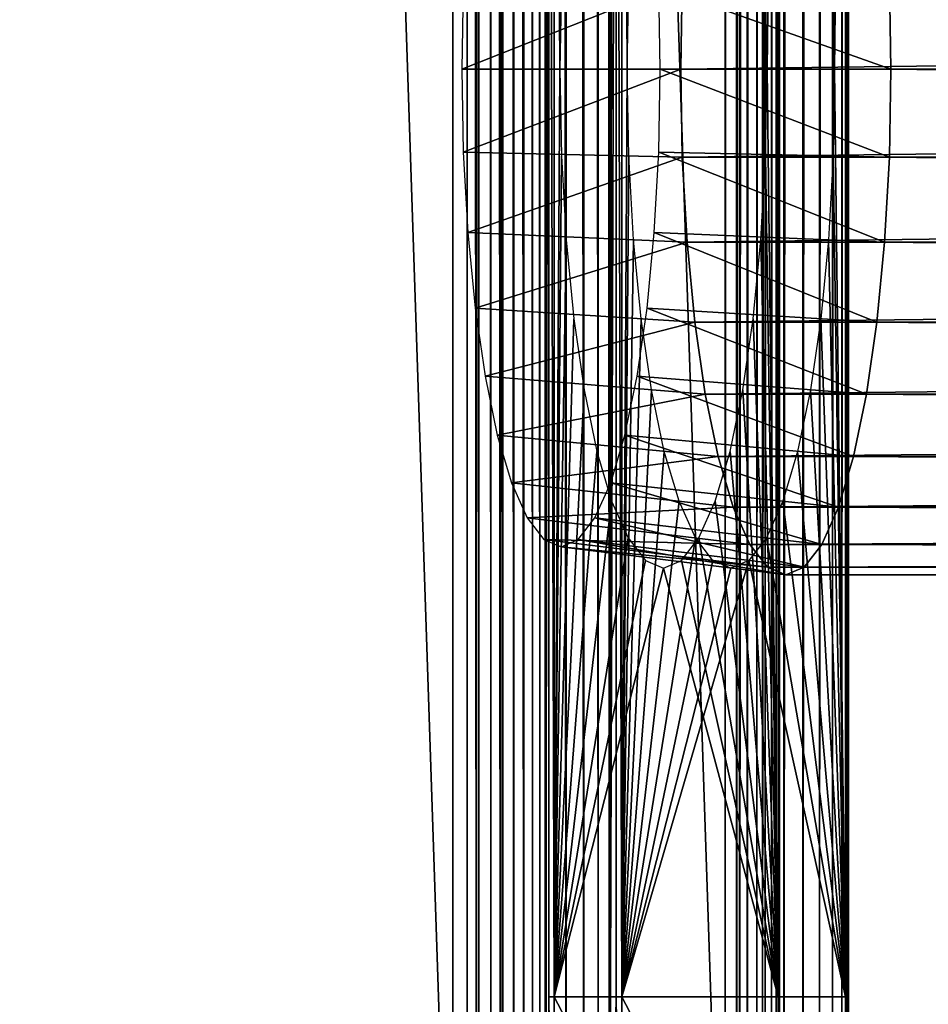
# Model space of a CAD drawing. Extents: x 0 to 650, y 0 to 665.
# Drawn here: x 24 to 44, y 11 to 32 of the extents above; entities that cross this region are included whole.
import ezdxf

# ---------------------------------------------------------------- set-up
doc = ezdxf.new("R2010")
doc.units = 0
doc.header["$MEASUREMENT"] = 0
doc.layers.get('0').update_dxf_attribs({"linetype": 'CONTINUOUS'})

msp = doc.modelspace()

# ---------------------------------------------------------------- linework, layer by layer
for points in [[(11.88132, 1.800001, 67.714371), (33.40057, 1.800001, 72.288429), (11.88132, 648.799988, 67.714371)], [(11.88132, 648.799988, 67.714371), (33.40057, 1.800001, 72.288429), (33.40057, 648.799988, 72.288429)], [(33.712421, 1.800001, 70.821213), (12.19317, 1.800001, 66.247147), (33.712421, 648.799988, 70.821213)], [(33.712421, 648.799988, 70.821213), (12.19317, 1.800001, 66.247147), (12.19317, 648.799988, 66.247147)], [(17.806801, 1.800001, 39.837158), (39.326038, 1.800001, 44.411221), (17.806801, 648.799988, 39.837158)], [(17.806801, 648.799988, 39.837158), (39.326038, 1.800001, 44.411221), (39.326038, 648.799988, 44.411221)], [(39.63792, 1.800001, 42.944), (18.11865, 1.800001, 38.369942), (39.63792, 648.799988, 42.944)], [(39.63792, 648.799988, 42.944), (18.11865, 1.800001, 38.369942), (18.11865, 648.799988, 38.369942)], [(33.919601, 1.800001, 72.352158), (33.919601, 648.799988, 72.352158), (33.40057, 648.799988, 72.288429)], [(33.919601, 1.800001, 72.352158), (33.40057, 648.799988, 72.288429), (33.40057, 1.800001, 72.288429)], [(33.971939, 648.799988, 70.853073), (33.971939, 1.800001, 70.853073), (33.712421, 648.799988, 70.821213)], [(33.712421, 648.799988, 70.821213), (33.971939, 1.800001, 70.853073), (33.712421, 1.800001, 70.821213)], [(34.44183, 1.800001, 72.324791), (34.44183, 648.799988, 72.324791), (33.919601, 648.799988, 72.352158)], [(34.44183, 1.800001, 72.324791), (33.919601, 648.799988, 72.352158), (33.919601, 1.800001, 72.352158)], [(34.233059, 648.799988, 70.839394), (34.233059, 1.800001, 70.839394), (33.971939, 648.799988, 70.853073)], [(33.971939, 648.799988, 70.853073), (34.233059, 1.800001, 70.839394), (33.971939, 1.800001, 70.853073)], [(34.487808, 648.799988, 70.780571), (34.487808, 1.800001, 70.780571), (34.233059, 648.799988, 70.839394)], [(34.233059, 648.799988, 70.839394), (34.487808, 1.800001, 70.780571), (34.233059, 1.800001, 70.839394)], [(34.951359, 1.800001, 72.207153), (34.951359, 648.799988, 72.207153), (34.44183, 648.799988, 72.324791)], [(34.951359, 1.800001, 72.207153), (34.44183, 648.799988, 72.324791), (34.44183, 1.800001, 72.324791)], [(34.7285, 648.799988, 70.678413), (34.7285, 1.800001, 70.678413), (34.487808, 648.799988, 70.780571)], [(34.487808, 648.799988, 70.780571), (34.7285, 1.800001, 70.678413), (34.487808, 1.800001, 70.780571)], [(34.947781, 648.799988, 70.536003), (34.947781, 1.800001, 70.536003), (34.7285, 648.799988, 70.678413)], [(34.7285, 648.799988, 70.678413), (34.947781, 1.800001, 70.536003), (34.7285, 1.800001, 70.678413)], [(35.139019, 648.799988, 70.357681), (35.139019, 1.800001, 70.357681), (34.947781, 648.799988, 70.536003)], [(34.947781, 648.799988, 70.536003), (35.139019, 1.800001, 70.357681), (34.947781, 1.800001, 70.536003)], [(35.432701, 1.800001, 72.002831), (35.432701, 648.799988, 72.002831), (34.951359, 648.799988, 72.207153)], [(35.432701, 1.800001, 72.002831), (34.951359, 648.799988, 72.207153), (34.951359, 1.800001, 72.207153)], [(35.296379, 648.799988, 70.148857), (35.296379, 1.800001, 70.148857), (35.139019, 648.799988, 70.357681)], [(35.139019, 648.799988, 70.357681), (35.296379, 1.800001, 70.148857), (35.139019, 1.800001, 70.357681)], [(35.415081, 648.799988, 69.915894), (35.415081, 1.800001, 69.915894), (35.296379, 648.799988, 70.148857)], [(35.296379, 648.799988, 70.148857), (35.415081, 1.800001, 69.915894), (35.296379, 1.800001, 70.148857)], [(35.415081, 648.799988, 69.915894), (35.491531, 325.299988, 69.665848), (35.415081, 1.800001, 69.915894)], [(35.871269, 1.800001, 71.718018), (35.871269, 648.799988, 71.718018), (35.432701, 648.799988, 72.002831)], [(35.871269, 1.800001, 71.718018), (35.432701, 648.799988, 72.002831), (35.432701, 1.800001, 72.002831)], [(36.253719, 1.800001, 71.361382), (36.253719, 648.799988, 71.361382), (35.871269, 648.799988, 71.718018)], [(36.253719, 1.800001, 71.361382), (35.871269, 648.799988, 71.718018), (35.871269, 1.800001, 71.718018)], [(36.568432, 1.800001, 70.943741), (36.568432, 648.799988, 70.943741), (36.253719, 648.799988, 71.361382)], [(36.568432, 1.800001, 70.943741), (36.253719, 648.799988, 71.361382), (36.253719, 1.800001, 71.361382)], [(36.80584, 1.800001, 70.477798), (36.80584, 648.799988, 70.477798), (36.568432, 648.799988, 70.943741)], [(36.80584, 1.800001, 70.477798), (36.568432, 648.799988, 70.943741), (36.568432, 1.800001, 70.943741)], [(36.958721, 325.299988, 69.977722), (36.80584, 648.799988, 70.477798), (36.80584, 1.800001, 70.477798)], [(39.57608, 1.800001, 44.487671), (39.57608, 648.799988, 44.487671), (39.326038, 1.800001, 44.411221)], [(39.326038, 1.800001, 44.411221), (39.57608, 648.799988, 44.487671), (39.326038, 648.799988, 44.411221)], [(39.809052, 1.800001, 44.606369), (39.809052, 648.799988, 44.606369), (39.57608, 1.800001, 44.487671)], [(39.57608, 1.800001, 44.487671), (39.809052, 648.799988, 44.606369), (39.57608, 648.799988, 44.487671)], [(39.63792, 1.800001, 42.944), (39.63792, 648.799988, 42.944), (40.138008, 648.799988, 43.096889)], [(39.63792, 1.800001, 42.944), (40.138008, 648.799988, 43.096889), (40.138008, 1.800001, 43.096889)], [(40.017872, 1.800001, 44.763721), (40.017872, 648.799988, 44.763721), (39.809052, 1.800001, 44.606369)], [(39.809052, 1.800001, 44.606369), (40.017872, 648.799988, 44.763721), (39.809052, 648.799988, 44.606369)], [(40.196178, 1.800001, 44.954948), (40.196178, 648.799988, 44.954948), (40.017872, 1.800001, 44.763721)], [(40.017872, 1.800001, 44.763721), (40.196178, 648.799988, 44.954948), (40.017872, 648.799988, 44.763721)], [(40.138008, 1.800001, 43.096889), (40.138008, 648.799988, 43.096889), (40.603939, 648.799988, 43.334301)], [(40.138008, 1.800001, 43.096889), (40.603939, 648.799988, 43.334301), (40.603939, 1.800001, 43.334301)], [(40.338612, 1.800001, 45.174229), (40.338612, 648.799988, 45.174229), (40.196178, 1.800001, 44.954948)], [(40.196178, 1.800001, 44.954948), (40.338612, 648.799988, 45.174229), (40.196178, 648.799988, 44.954948)], [(40.440769, 1.800001, 45.414921), (40.440769, 648.799988, 45.414921), (40.338612, 1.800001, 45.174229)], [(40.338612, 1.800001, 45.174229), (40.440769, 648.799988, 45.414921), (40.338612, 648.799988, 45.174229)], [(40.499569, 1.800001, 45.669682), (40.499569, 648.799988, 45.669682), (40.440769, 1.800001, 45.414921)], [(40.440769, 1.800001, 45.414921), (40.499569, 648.799988, 45.669682), (40.440769, 648.799988, 45.414921)], [(40.513248, 1.800001, 45.93079), (40.481392, 325.299988, 46.190311), (40.513248, 648.799988, 45.93079)], [(40.513248, 1.800001, 45.93079), (40.513248, 648.799988, 45.93079), (40.499569, 1.800001, 45.669682)], [(40.499569, 1.800001, 45.669682), (40.513248, 648.799988, 45.93079), (40.499569, 648.799988, 45.669682)], [(40.603939, 1.800001, 43.334301), (40.603939, 648.799988, 43.334301), (41.021561, 648.799988, 43.64901)], [(40.603939, 1.800001, 43.334301), (41.021561, 648.799988, 43.64901), (41.021561, 1.800001, 43.64901)], [(41.021561, 1.800001, 43.64901), (41.021561, 648.799988, 43.64901), (41.378201, 648.799988, 44.03146)], [(41.021561, 1.800001, 43.64901), (41.378201, 648.799988, 44.03146), (41.378201, 1.800001, 44.03146)], [(41.378201, 1.800001, 44.03146), (41.378201, 648.799988, 44.03146), (41.663021, 648.799988, 44.470032)], [(41.378201, 1.800001, 44.03146), (41.663021, 648.799988, 44.470032), (41.663021, 1.800001, 44.470032)], [(41.663021, 1.800001, 44.470032), (41.663021, 648.799988, 44.470032), (41.867352, 648.799988, 44.951389)], [(41.663021, 1.800001, 44.470032), (41.867352, 648.799988, 44.951389), (41.867352, 1.800001, 44.951389)], [(41.867352, 1.800001, 44.951389), (41.867352, 648.799988, 44.951389), (41.984982, 648.799988, 45.460918)], [(41.867352, 1.800001, 44.951389), (41.984982, 648.799988, 45.460918), (41.984982, 1.800001, 45.460918)], [(42.012329, 648.799988, 45.983139), (41.94862, 325.299988, 46.502178), (42.012329, 1.800001, 45.983139)], [(41.984982, 1.800001, 45.460918), (41.984982, 648.799988, 45.460918), (42.012329, 648.799988, 45.983139)], [(41.984982, 1.800001, 45.460918), (42.012329, 648.799988, 45.983139), (42.012329, 1.800001, 45.983139)], [(35.491531, 325.299988, 69.665848), (35.491531, 220.300003, 69.665848), (35.415081, 1.800001, 69.915894)], [(36.80584, 1.800001, 70.477798), (36.958721, 220.300003, 69.977722), (36.958721, 325.299988, 69.977722)], [(40.481392, 220.300003, 46.190311), (40.481392, 325.299988, 46.190311), (40.513248, 1.800001, 45.93079)], [(42.012329, 1.800001, 45.983139), (41.94862, 325.299988, 46.502178), (41.94862, 220.300003, 46.502178)], [(35.415081, 1.800001, 69.915894), (35.491531, 220.300003, 69.665848), (35.491531, 157.300003, 69.665848)], [(36.80584, 1.800001, 70.477798), (36.958721, 157.300003, 69.977722), (36.958721, 220.300003, 69.977722)], [(40.513248, 1.800001, 45.93079), (40.481392, 157.300003, 46.190311), (40.481392, 220.300003, 46.190311)], [(42.012329, 1.800001, 45.983139), (41.94862, 220.300003, 46.502178), (41.94862, 157.300003, 46.502178)], [(35.415081, 1.800001, 69.915894), (35.491531, 157.300003, 69.665848), (35.491531, 94.300034, 69.665848)], [(36.958721, 94.300034, 69.977722), (36.958721, 157.300003, 69.977722), (36.80584, 1.800001, 70.477798)], [(40.513248, 1.800001, 45.93079), (40.481392, 94.300034, 46.190311), (40.481392, 157.300003, 46.190311)], [(41.94862, 157.300003, 46.502178), (41.94862, 94.300034, 46.502178), (42.012329, 1.800001, 45.983139)], [(35.491531, 94.300034, 69.665848), (35.491531, 52.300041, 69.665848), (35.415081, 1.800001, 69.915894)], [(36.80584, 1.800001, 70.477798), (36.958721, 52.300041, 69.977722), (36.958721, 94.300034, 69.977722)], [(40.481392, 52.300041, 46.190311), (40.481392, 94.300034, 46.190311), (40.513248, 1.800001, 45.93079)], [(41.94862, 94.300034, 46.502178), (41.94862, 52.300041, 46.502178), (42.012329, 1.800001, 45.983139)], [(35.415081, 1.800001, 69.915894), (35.491531, 52.300041, 69.665848), (35.491531, 11.12503, 69.665848)], [(35.611061, 11.12503, 69.103416), (35.491531, 11.12503, 69.665848), (35.491531, 52.300041, 69.665848)], [(35.611061, 11.12503, 69.103416), (35.491531, 52.300041, 69.665848), (35.611061, 52.300041, 69.103416)], [(35.611061, 52.300041, 69.103416), (35.76487, 33.184109, 68.379753), (35.730598, 31.300011, 68.540977)], [(35.611061, 52.300041, 69.103416), (35.730598, 31.300011, 68.540977), (35.611061, 11.12503, 69.103416)], [(36.80584, 1.800001, 70.477798), (36.958721, 11.12503, 69.977722), (36.958721, 52.300041, 69.977722)], [(37.078289, 52.300041, 69.415283), (36.958721, 52.300041, 69.977722), (37.078289, 11.12503, 69.415283)], [(37.078289, 11.12503, 69.415283), (36.958721, 52.300041, 69.977722), (36.958721, 11.12503, 69.977722)], [(37.078289, 11.12503, 69.415283), (37.19783, 31.300011, 68.852852), (37.078289, 52.300041, 69.415283)], [(37.078289, 52.300041, 69.415283), (37.19783, 31.300011, 68.852852), (37.232101, 33.184109, 68.69162)], [(40.481392, 52.300041, 46.190311), (40.242279, 31.300011, 47.315182), (40.208038, 33.184109, 47.47641)], [(40.481392, 11.12503, 46.190311), (40.242279, 31.300011, 47.315182), (40.481392, 52.300041, 46.190311)], [(40.513248, 1.800001, 45.93079), (40.481392, 11.12503, 46.190311), (40.481392, 52.300041, 46.190311)], [(41.709511, 31.300011, 47.627048), (41.94862, 52.300041, 46.502178), (41.67524, 33.184109, 47.78828)], [(41.709511, 31.300011, 47.627048), (41.94862, 11.12503, 46.502178), (41.94862, 52.300041, 46.502178)], [(42.012329, 1.800001, 45.983139), (41.94862, 52.300041, 46.502178), (41.94862, 11.12503, 46.502178)], [(38.396358, 33.210159, 69.090103), (33.631321, 33.103531, 67.45916), (33.598511, 31.300011, 67.613503)], [(38.396358, 33.210159, 69.090103), (33.598511, 31.300011, 67.613503), (38.36161, 31.300011, 69.253571)], [(42.935669, 31.300011, 47.734322), (37.884472, 33.103531, 47.449612), (42.900921, 33.210159, 47.897781)], [(38.36161, 31.300011, 69.253571), (187.605103, 33.210159, 100.805397), (38.396358, 33.210159, 69.090103)], [(38.36161, 31.300011, 69.253571), (187.570404, 31.300011, 100.968903), (187.605103, 33.210159, 100.805397)], [(42.900921, 33.210159, 47.897781), (192.109695, 33.210159, 79.613083), (192.144394, 31.300011, 79.449623)], [(42.900921, 33.210159, 47.897781), (192.144394, 31.300011, 79.449623), (42.935669, 31.300011, 47.734322)], [(42.935669, 31.300011, 47.734322), (37.91729, 31.300011, 47.295269), (37.884472, 33.103531, 47.449612)], [(38.36161, 31.300011, 69.253571), (33.598511, 31.300011, 67.613503), (33.631321, 29.49649, 67.45916)], [(38.36161, 31.300011, 69.253571), (33.631321, 29.49649, 67.45916), (38.396358, 29.38986, 69.090103)], [(35.611061, 11.12503, 69.103416), (35.730598, 31.300011, 68.540977), (35.76487, 29.415911, 68.379753)], [(37.078289, 11.12503, 69.415283), (37.232101, 29.415911, 68.69162), (37.19783, 31.300011, 68.852852)], [(42.900921, 29.38986, 47.897781), (37.884472, 29.49649, 47.449612), (37.91729, 31.300011, 47.295269)], [(42.900921, 29.38986, 47.897781), (37.91729, 31.300011, 47.295269), (42.935669, 31.300011, 47.734322)], [(38.396358, 29.38986, 69.090103), (187.570404, 31.300011, 100.968903), (38.36161, 31.300011, 69.253571)], [(38.396358, 29.38986, 69.090103), (187.605103, 29.38986, 100.805397), (187.570404, 31.300011, 100.968903)], [(40.481392, 11.12503, 46.190311), (40.208038, 29.415911, 47.47641), (40.242279, 31.300011, 47.315182)], [(41.67524, 29.415911, 47.78828), (41.94862, 11.12503, 46.502178), (41.709511, 31.300011, 47.627048)], [(42.935669, 31.300011, 47.734322), (192.109695, 29.38986, 79.613083), (42.900921, 29.38986, 47.897781)], [(42.935669, 31.300011, 47.734322), (192.144394, 31.300011, 79.449623), (192.109695, 29.38986, 79.613083)], [(38.396358, 29.38986, 69.090103), (33.631321, 29.49649, 67.45916), (33.728748, 27.747749, 67.000832)], [(38.396358, 29.38986, 69.090103), (33.728748, 27.747749, 67.000832), (38.499531, 27.53776, 68.604683)], [(35.611061, 11.12503, 69.103416), (35.76487, 29.415911, 68.379753), (35.86665, 27.589081, 67.900948)], [(37.333881, 27.589081, 68.212807), (37.232101, 29.415911, 68.69162), (37.078289, 11.12503, 69.415283)], [(42.797741, 27.53776, 48.383209), (37.787048, 27.747749, 47.90794), (37.884472, 29.49649, 47.449612)], [(42.797741, 27.53776, 48.383209), (37.884472, 29.49649, 47.449612), (42.900921, 29.38986, 47.897781)], [(38.499531, 27.53776, 68.604683), (187.605103, 29.38986, 100.805397), (38.396358, 29.38986, 69.090103)], [(38.499531, 27.53776, 68.604683), (187.708298, 27.53776, 100.32), (187.605103, 29.38986, 100.805397)], [(40.10627, 27.589081, 47.955212), (40.208038, 29.415911, 47.47641), (40.481392, 11.12503, 46.190311)], [(41.67524, 29.415911, 47.78828), (41.57346, 27.589081, 48.267078), (41.94862, 11.12503, 46.502178)], [(42.900921, 29.38986, 47.897781), (192.0065, 27.53776, 80.098503), (42.797741, 27.53776, 48.383209)], [(42.900921, 29.38986, 47.897781), (192.109695, 29.38986, 79.613083), (192.0065, 27.53776, 80.098503)], [(38.499531, 27.53776, 68.604683), (33.728748, 27.747749, 67.000832), (33.887798, 26.106951, 66.252441)], [(42.629269, 25.79999, 49.175838), (37.627972, 26.106951, 48.65633), (37.787048, 27.747749, 47.90794)], [(42.629269, 25.79999, 49.175838), (37.787048, 27.747749, 47.90794), (42.797741, 27.53776, 48.383209)], [(38.499531, 27.53776, 68.604683), (33.887798, 26.106951, 66.252441), (38.668011, 25.79999, 67.81205)], [(35.86665, 27.589081, 67.900948), (36.032829, 25.875031, 67.119118), (35.611061, 11.12503, 69.103416)], [(37.078289, 11.12503, 69.415283), (37.50005, 25.875031, 67.430992), (37.333881, 27.589081, 68.212807)], [(38.668011, 25.79999, 67.81205), (187.708298, 27.53776, 100.32), (38.499531, 27.53776, 68.604683)], [(38.668011, 25.79999, 67.81205), (187.876801, 25.79999, 99.527351), (187.708298, 27.53776, 100.32)], [(40.481392, 11.12503, 46.190311), (39.94006, 25.875031, 48.737041), (40.10627, 27.589081, 47.955212)], [(41.94862, 11.12503, 46.502178), (41.57346, 27.589081, 48.267078), (41.407291, 25.875031, 49.048908)], [(42.797741, 27.53776, 48.383209), (191.837997, 25.79999, 80.891144), (42.629269, 25.79999, 49.175838)], [(42.797741, 27.53776, 48.383209), (192.0065, 27.53776, 80.098503), (191.837997, 25.79999, 80.891144)], [(38.668011, 25.79999, 67.81205), (33.887798, 26.106951, 66.252441), (34.103722, 24.623989, 65.236717)], [(42.4006, 24.229349, 50.251591), (37.412079, 24.623989, 49.67205), (37.627972, 26.106951, 48.65633)], [(42.4006, 24.229349, 50.251591), (37.627972, 26.106951, 48.65633), (42.629269, 25.79999, 49.175838)], [(38.668011, 25.79999, 67.81205), (34.103722, 24.623989, 65.236717), (38.896679, 24.229349, 66.73629)], [(35.611061, 11.12503, 69.103416), (36.032829, 25.875031, 67.119118), (36.258369, 24.32579, 66.058037)], [(37.078289, 11.12503, 69.415283), (37.725601, 24.32579, 66.369904), (37.50005, 25.875031, 67.430992)], [(38.896679, 24.229349, 66.73629), (187.876801, 25.79999, 99.527351), (38.668011, 25.79999, 67.81205)], [(38.896679, 24.229349, 66.73629), (188.105392, 24.229349, 98.451591), (187.876801, 25.79999, 99.527351)], [(40.481392, 11.12503, 46.190311), (39.71455, 24.32579, 49.79813), (39.94006, 25.875031, 48.737041)], [(41.94862, 11.12503, 46.502178), (41.407291, 25.875031, 49.048908), (41.18174, 24.32579, 50.109989)], [(42.629269, 25.79999, 49.175838), (191.609406, 24.229349, 81.966888), (42.4006, 24.229349, 50.251591)], [(42.629269, 25.79999, 49.175838), (191.837997, 25.79999, 80.891144), (191.609406, 24.229349, 81.966888)], [(38.896679, 24.229349, 66.73629), (34.103722, 24.623989, 65.236717), (34.369862, 23.3438, 63.984539)], [(42.118698, 22.87352, 51.577789), (37.145908, 23.3438, 50.924229), (37.412079, 24.623989, 49.67205)], [(42.118698, 22.87352, 51.577789), (37.412079, 24.623989, 49.67205), (42.4006, 24.229349, 50.251591)], [(38.896679, 24.229349, 66.73629), (34.369862, 23.3438, 63.984539), (39.178551, 22.87352, 65.410103)], [(35.611061, 11.12503, 69.103416), (36.258369, 24.32579, 66.058037), (36.53643, 22.98844, 64.749924)], [(38.003651, 22.98844, 65.06179), (37.725601, 24.32579, 66.369904), (37.078289, 11.12503, 69.415283)], [(39.178551, 22.87352, 65.410103), (188.105392, 24.229349, 98.451591), (38.896679, 24.229349, 66.73629)], [(39.178551, 22.87352, 65.410103), (188.387299, 22.87352, 97.125397), (188.105392, 24.229349, 98.451591)], [(39.436489, 22.98844, 51.106239), (39.71455, 24.32579, 49.79813), (40.481392, 11.12503, 46.190311)], [(41.18174, 24.32579, 50.109989), (40.903721, 22.98844, 51.41811), (41.94862, 11.12503, 46.502178)], [(42.4006, 24.229349, 50.251591), (191.327499, 22.87352, 83.293091), (42.118698, 22.87352, 51.577789)], [(42.4006, 24.229349, 50.251591), (191.609406, 24.229349, 81.966888), (191.327499, 22.87352, 83.293091)], [(39.178551, 22.87352, 65.410103), (34.369862, 23.3438, 63.984539), (34.678188, 22.305429, 62.533939)], [(41.792149, 21.77376, 53.114128), (36.837582, 22.305429, 52.374828), (37.145908, 23.3438, 50.924229)], [(41.792149, 21.77376, 53.114128), (37.145908, 23.3438, 50.924229), (42.118698, 22.87352, 51.577789)], [(36.858528, 21.903629, 63.234531), (35.611061, 11.12503, 69.103416), (36.53643, 22.98844, 64.749924)], [(38.003651, 22.98844, 65.06179), (37.078289, 11.12503, 69.415283), (38.32576, 21.903629, 63.546398)], [(39.436489, 22.98844, 51.106239), (40.481392, 11.12503, 46.190311), (39.114391, 21.903629, 52.621632)], [(41.94862, 11.12503, 46.502178), (40.903721, 22.98844, 51.41811), (40.581612, 21.903629, 52.933498)], [(39.178551, 22.87352, 65.410103), (34.678188, 22.305429, 62.533939), (39.505119, 21.77376, 63.87376)], [(39.505119, 21.77376, 63.87376), (188.387299, 22.87352, 97.125397), (39.178551, 22.87352, 65.410103)], [(39.505119, 21.77376, 63.87376), (188.713898, 21.77376, 95.589058), (188.387299, 22.87352, 97.125397)], [(42.118698, 22.87352, 51.577789), (191.0009, 21.77376, 84.82943), (41.792149, 21.77376, 53.114128)], [(42.118698, 22.87352, 51.577789), (191.327499, 22.87352, 83.293091), (191.0009, 21.77376, 84.82943)], [(39.505119, 21.77376, 63.87376), (34.678188, 22.305429, 62.533939), (35.019341, 21.540279, 60.929008)], [(41.430828, 20.963369, 54.813938), (36.49646, 21.540279, 53.979759), (36.837582, 22.305429, 52.374828)], [(41.430828, 20.963369, 54.813938), (36.837582, 22.305429, 52.374828), (41.792149, 21.77376, 53.114128)], [(37.214909, 21.10434, 61.557911), (35.611061, 11.12503, 69.103416), (36.858528, 21.903629, 63.234531)], [(38.32576, 21.903629, 63.546398), (37.078289, 11.12503, 69.415283), (38.682129, 21.10434, 61.86977)], [(39.114391, 21.903629, 52.621632), (40.481392, 11.12503, 46.190311), (38.758011, 21.10434, 54.298248)], [(41.94862, 11.12503, 46.502178), (40.581612, 21.903629, 52.933498), (40.225208, 21.10434, 54.610119)], [(39.505119, 21.77376, 63.87376), (35.019341, 21.540279, 60.929008), (39.866421, 20.963369, 62.17395)], [(39.866421, 20.963369, 62.17395), (188.713898, 21.77376, 95.589058), (39.505119, 21.77376, 63.87376)], [(39.866421, 20.963369, 62.17395), (189.075195, 20.963369, 93.889252), (188.713898, 21.77376, 95.589058)], [(41.792149, 21.77376, 53.114128), (190.639603, 20.963369, 86.529243), (41.430828, 20.963369, 54.813938)], [(41.792149, 21.77376, 53.114128), (191.0009, 21.77376, 84.82943), (190.639603, 20.963369, 86.529243)], [(39.866421, 20.963369, 62.17395), (35.019341, 21.540279, 60.929008), (35.382931, 21.07173, 59.218498)], [(41.04578, 20.4671, 56.625549), (36.13287, 21.07173, 55.690269), (36.49646, 21.540279, 53.979759)], [(41.04578, 20.4671, 56.625549), (36.49646, 21.540279, 53.979759), (41.430828, 20.963369, 54.813938)], [(39.866421, 20.963369, 62.17395), (35.382931, 21.07173, 59.218498), (40.251492, 20.4671, 60.362331)], [(40.251492, 20.4671, 60.362331), (35.382931, 21.07173, 59.218498), (35.7579, 20.91396, 57.454391)], [(37.214909, 21.10434, 61.557911), (37.594742, 20.614861, 59.770988), (35.611061, 11.12503, 69.103416)], [(40.64864, 20.30003, 58.493938), (35.7579, 20.91396, 57.454391), (36.13287, 21.07173, 55.690269)], [(40.64864, 20.30003, 58.493938), (36.13287, 21.07173, 55.690269), (41.04578, 20.4671, 56.625549)], [(37.078289, 11.12503, 69.415283), (39.061958, 20.614861, 60.082859), (38.682129, 21.10434, 61.86977)], [(40.481392, 11.12503, 46.190311), (38.378181, 20.614861, 56.085171), (38.758011, 21.10434, 54.298248)], [(40.225208, 21.10434, 54.610119), (39.845409, 20.614861, 56.397041), (41.94862, 11.12503, 46.502178)], [(40.251492, 20.4671, 60.362331), (35.7579, 20.91396, 57.454391), (40.64864, 20.30003, 58.493938)], [(40.251492, 20.4671, 60.362331), (189.075195, 20.963369, 93.889252), (39.866421, 20.963369, 62.17395)], [(40.251492, 20.4671, 60.362331), (189.460205, 20.4671, 92.077629), (189.075195, 20.963369, 93.889252)], [(41.430828, 20.963369, 54.813938), (190.254501, 20.4671, 88.340851), (41.04578, 20.4671, 56.625549)], [(41.430828, 20.963369, 54.813938), (190.639603, 20.963369, 86.529243), (190.254501, 20.4671, 88.340851)], [(35.611061, 11.12503, 69.103416), (37.594742, 20.614861, 59.770988), (37.986462, 20.450001, 57.928082)], [(39.845409, 20.614861, 56.397041), (39.45369, 20.450001, 58.239948), (37.078289, 11.12503, 69.415283)], [(37.078289, 11.12503, 69.415283), (39.45369, 20.450001, 58.239948), (39.061958, 20.614861, 60.082859)], [(41.94862, 11.12503, 46.502178), (39.845409, 20.614861, 56.397041), (37.078289, 11.12503, 69.415283)], [(40.481392, 11.12503, 46.190311), (37.986462, 20.450001, 57.928082), (38.378181, 20.614861, 56.085171)], [(35.611061, 11.12503, 69.103416), (37.986462, 20.450001, 57.928082), (40.481392, 11.12503, 46.190311)], [(40.64864, 20.30003, 58.493938), (189.460205, 20.4671, 92.077629), (40.251492, 20.4671, 60.362331)], [(41.04578, 20.4671, 56.625549), (189.857407, 20.30003, 90.209244), (40.64864, 20.30003, 58.493938)], [(40.64864, 20.30003, 58.493938), (189.857407, 20.30003, 90.209244), (189.460205, 20.4671, 92.077629)], [(41.04578, 20.4671, 56.625549), (190.254501, 20.4671, 88.340851), (189.857407, 20.30003, 90.209244)], [(35.415081, 1.800001, 69.915894), (35.491531, 11.12503, 69.665848), (35.491531, 1.800001, 69.665848)], [(35.611061, 1.800001, 69.103416), (35.491531, 1.800001, 69.665848), (35.491531, 11.12503, 69.665848)], [(35.611061, 1.800001, 69.103416), (35.491531, 11.12503, 69.665848), (35.611061, 11.12503, 69.103416)], [(35.611061, 1.800001, 69.103416), (35.611061, 11.12503, 69.103416), (40.481392, 1.800001, 46.190311)], [(40.481392, 1.800001, 46.190311), (35.611061, 11.12503, 69.103416), (40.481392, 11.12503, 46.190311)], [(36.958721, 1.800001, 69.977722), (36.958721, 11.12503, 69.977722), (36.80584, 1.800001, 70.477798)], [(37.078289, 11.12503, 69.415283), (36.958721, 11.12503, 69.977722), (37.078289, 1.800001, 69.415283)], [(37.078289, 1.800001, 69.415283), (36.958721, 11.12503, 69.977722), (36.958721, 1.800001, 69.977722)], [(41.94862, 11.12503, 46.502178), (37.078289, 11.12503, 69.415283), (41.94862, 1.800001, 46.502178)], [(41.94862, 1.800001, 46.502178), (37.078289, 11.12503, 69.415283), (37.078289, 1.800001, 69.415283)], [(40.481392, 1.800001, 46.190311), (40.481392, 11.12503, 46.190311), (40.513248, 1.800001, 45.93079)], [(42.012329, 1.800001, 45.983139), (41.94862, 11.12503, 46.502178), (41.94862, 1.800001, 46.502178)]]:
    msp.add_3dface(points)

doc.saveas('drawing.dxf')
